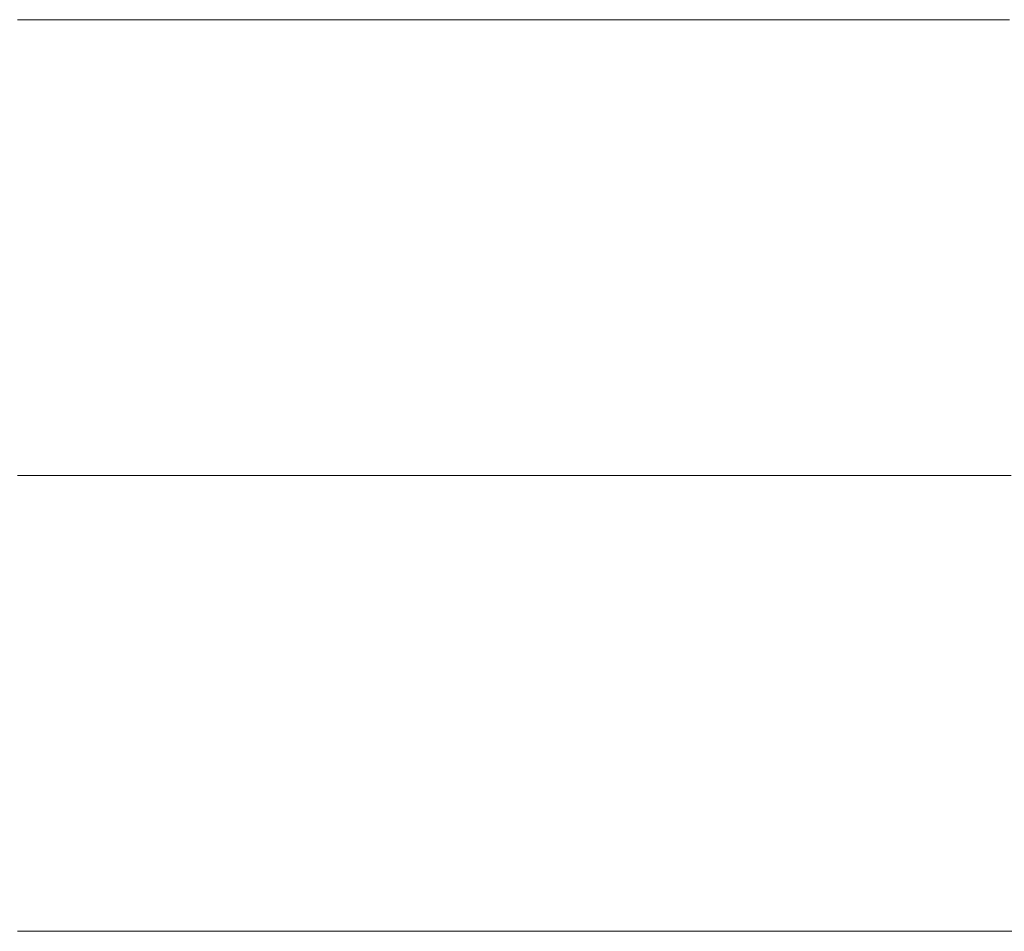
# Model space of a CAD drawing. Units: millimetres. Extents: x 0 to 24042, y 0 to 16800.
# Drawn here: x 16644 to 16674, y 868 to 896 of the extents above; entities that cross this region are included whole.
import ezdxf

# ---------------------------------------------------------------- set-up
doc = ezdxf.new("R2010")
doc.units = ezdxf.units.MM
doc.header["$MEASUREMENT"] = 0
doc.layers.add('(1) Shape lines', color=7, linetype='Continuous', lineweight=35)

# ---------------------------------------------------------------- blocks, each defined once
blk = doc.blocks.new('HATCH_312_b0b2d8c6-b6cc-4cc1-9c68-1a764561be95')
at = {"layer": '(1) Shape lines', "color": 0, "lineweight": 9}
for p, q in [((16644.244, 896), (16644.115, 896)), ((16644.25, 882), (16644.115, 882)), ((16644.256, 868), (16644.115, 868))]:
    blk.add_line(p, q, dxfattribs=at)
blk = doc.blocks.new('HATCH_313_152b580e-c0b0-4b2d-9a49-539f2f061ba2')
at = {"layer": '(1) Shape lines', "color": 0, "lineweight": 9}
for p, q in [((16644.331, 896), (16644.244, 896)), ((16644.331, 882), (16644.25, 882)), ((16644.331, 868), (16644.256, 868))]:
    blk.add_line(p, q, dxfattribs=at)
blk = doc.blocks.new('HATCH_318_9bab19ec-a6ad-4ad7-acc8-d3531a13ede3')
at = {"layer": '(1) Shape lines', "color": 0, "lineweight": 9}
for p, q in [((16645.076, 896), (16644.331, 896)), ((16645.109, 882), (16644.331, 882)), ((16645.142, 868), (16644.331, 868))]:
    blk.add_line(p, q, dxfattribs=at)
blk = doc.blocks.new('HATCH_319_6fdf688b-57bd-4772-8604-e38123180d45')
at = {"layer": '(1) Shape lines', "color": 0, "lineweight": 9}
for p, q in [((16645.574, 896), (16645.076, 896)), ((16645.574, 882), (16645.109, 882)), ((16645.574, 868), (16645.142, 868))]:
    blk.add_line(p, q, dxfattribs=at)
blk = doc.blocks.new('HATCH_324_1af422a4-9bd2-4806-8b69-77a02ae88f01')
at = {"layer": '(1) Shape lines', "color": 0, "lineweight": 9}
for p, q in [((16645.703, 896), (16645.574, 896)), ((16645.709, 882), (16645.574, 882)), ((16645.715, 868), (16645.574, 868))]:
    blk.add_line(p, q, dxfattribs=at)
blk = doc.blocks.new('HATCH_325_c02ba579-9d0a-47f4-82ac-cf0d27c6ebba')
at = {"layer": '(1) Shape lines', "color": 0, "lineweight": 9}
for p, q in [((16645.79, 896), (16645.703, 896)), ((16645.79, 882), (16645.709, 882)), ((16645.79, 868), (16645.715, 868))]:
    blk.add_line(p, q, dxfattribs=at)
blk = doc.blocks.new('HATCH_330_2de14f7a-7afd-4538-b496-41153506a760')
at = {"layer": '(1) Shape lines', "color": 0, "lineweight": 9}
for p, q in [((16646.095, 896), (16645.79, 896)), ((16646.109, 882), (16645.79, 882)), ((16646.122, 868), (16645.79, 868))]:
    blk.add_line(p, q, dxfattribs=at)
blk = doc.blocks.new('HATCH_331_1bb7df1f-3a93-4398-ab35-ebdc973dd5ca')
at = {"layer": '(1) Shape lines', "color": 0, "lineweight": 9}
for p, q in [((16646.299, 896), (16646.095, 896)), ((16646.299, 882), (16646.109, 882)), ((16646.299, 868), (16646.122, 868))]:
    blk.add_line(p, q, dxfattribs=at)
blk = doc.blocks.new('HATCH_336_2ea8a3f9-cc7b-4ea8-a029-a299a8f81856')
at = {"layer": '(1) Shape lines', "color": 0, "lineweight": 9}
for p, q in [((16646.647, 896), (16646.299, 896)), ((16646.663, 882), (16646.299, 882)), ((16646.678, 868), (16646.299, 868))]:
    blk.add_line(p, q, dxfattribs=at)
blk = doc.blocks.new('HATCH_337_be191ecd-28a7-40be-abf2-69ee9cbb05ee')
at = {"layer": '(1) Shape lines', "color": 0, "lineweight": 9}
for p, q in [((16646.88, 896), (16646.647, 896)), ((16646.88, 882), (16646.663, 882)), ((16646.88, 868), (16646.678, 868))]:
    blk.add_line(p, q, dxfattribs=at)
blk = doc.blocks.new('HATCH_342_c5306d92-03ea-4142-9929-f52acc48345f')
at = {"layer": '(1) Shape lines', "color": 0, "lineweight": 9}
for p, q in [((16647.004, 896), (16646.88, 896)), ((16647.01, 882), (16646.88, 882)), ((16647.015, 868), (16646.88, 868))]:
    blk.add_line(p, q, dxfattribs=at)
blk = doc.blocks.new('HATCH_343_dacd4c2f-bfaf-4baf-aa5b-4460ba234555')
at = {"layer": '(1) Shape lines', "color": 0, "lineweight": 9}
for p, q in [((16647.087, 896), (16647.004, 896)), ((16647.087, 882), (16647.01, 882)), ((16647.087, 868), (16647.015, 868))]:
    blk.add_line(p, q, dxfattribs=at)
blk = doc.blocks.new('HATCH_348_8e76e726-e170-4b48-ac45-057c11eec619')
at = {"layer": '(1) Shape lines', "color": 0, "lineweight": 9}
for p, q in [((16647.658, 896), (16647.087, 896)), ((16647.683, 882), (16647.087, 882)), ((16647.709, 868), (16647.087, 868))]:
    blk.add_line(p, q, dxfattribs=at)
blk = doc.blocks.new('HATCH_349_d57cd585-63af-4818-8736-61c98c4455d6')
at = {"layer": '(1) Shape lines', "color": 0, "lineweight": 9}
for p, q in [((16648.039, 896), (16647.658, 896)), ((16648.039, 882), (16647.683, 882)), ((16648.039, 868), (16647.709, 868))]:
    blk.add_line(p, q, dxfattribs=at)
blk = doc.blocks.new('HATCH_354_797aed2a-af36-4a5a-b1ec-74ddf29f2fa8')
at = {"layer": '(1) Shape lines', "color": 0, "lineweight": 9}
for p, q in [((16648.154, 896), (16648.039, 896)), ((16648.159, 882), (16648.039, 882)), ((16648.164, 868), (16648.039, 868))]:
    blk.add_line(p, q, dxfattribs=at)
blk = doc.blocks.new('HATCH_355_d1f5334c-4a07-4614-b765-3f022f977508')
at = {"layer": '(1) Shape lines', "color": 0, "lineweight": 9}
for p, q in [((16648.231, 896), (16648.154, 896)), ((16648.231, 882), (16648.159, 882)), ((16648.231, 868), (16648.164, 868))]:
    blk.add_line(p, q, dxfattribs=at)
blk = doc.blocks.new('HATCH_360_5d5645b9-3555-4342-a0a8-5e31f97d2910')
at = {"layer": '(1) Shape lines', "color": 0, "lineweight": 9}
for p, q in [((16648.261, 896), (16648.231, 896)), ((16648.262, 882), (16648.231, 882)), ((16648.263, 868), (16648.231, 868))]:
    blk.add_line(p, q, dxfattribs=at)
blk = doc.blocks.new('HATCH_361_1a525ffe-bb68-4e0b-be00-5737a7be9fd7')
at = {"layer": '(1) Shape lines', "color": 0, "lineweight": 9}
for p, q in [((16648.28, 896), (16648.261, 896)), ((16648.28, 882), (16648.262, 882)), ((16648.28, 868), (16648.263, 868))]:
    blk.add_line(p, q, dxfattribs=at)
blk = doc.blocks.new('HATCH_366_359fb238-17e0-4f39-8d51-5835b9562205')
at = {"layer": '(1) Shape lines', "color": 0, "lineweight": 9}
for p, q in [((16648.732, 896), (16648.28, 896)), ((16648.752, 882), (16648.28, 882)), ((16648.772, 868), (16648.28, 868))]:
    blk.add_line(p, q, dxfattribs=at)
blk = doc.blocks.new('HATCH_367_8aa6ac65-5d2e-41a0-a9d7-9f8f99271a73')
at = {"layer": '(1) Shape lines', "color": 0, "lineweight": 9}
for p, q in [((16649.033, 896), (16648.732, 896)), ((16649.033, 882), (16648.752, 882)), ((16649.033, 868), (16648.772, 868))]:
    blk.add_line(p, q, dxfattribs=at)
blk = doc.blocks.new('HATCH_372_702802de-e7f2-4105-a3e2-7eab1414cf51')
at = {"layer": '(1) Shape lines', "color": 0, "lineweight": 9}
for p, q in [((16649.047, 896), (16649.033, 896)), ((16649.048, 882), (16649.033, 882)), ((16649.048, 868), (16649.033, 868))]:
    blk.add_line(p, q, dxfattribs=at)
blk = doc.blocks.new('HATCH_373_d7ab1aa3-edf6-4504-a0da-552495218a82')
at = {"layer": '(1) Shape lines', "color": 0, "lineweight": 9}
for p, q in [((16649.056, 896), (16649.047, 896)), ((16649.056, 882), (16649.048, 882)), ((16649.056, 868), (16649.048, 868))]:
    blk.add_line(p, q, dxfattribs=at)
blk = doc.blocks.new('HATCH_378_fab0d5ce-0b42-4ddc-a429-c681d25cd7ec')
at = {"layer": '(1) Shape lines', "color": 0, "lineweight": 9}
for p, q in [((16649.161, 896), (16649.056, 896)), ((16649.165, 882), (16649.056, 882)), ((16649.17, 868), (16649.056, 868))]:
    blk.add_line(p, q, dxfattribs=at)
blk = doc.blocks.new('HATCH_379_83cc2d0f-7048-4b46-8fa7-be60f6b69f5d')
at = {"layer": '(1) Shape lines', "color": 0, "lineweight": 9}
for p, q in [((16649.23, 896), (16649.161, 896)), ((16649.23, 882), (16649.165, 882)), ((16649.23, 868), (16649.17, 868))]:
    blk.add_line(p, q, dxfattribs=at)
blk = doc.blocks.new('HATCH_384_bf60d2c8-49dd-43dc-9e7e-24e32e1d266d')
at = {"layer": '(1) Shape lines', "color": 0, "lineweight": 9}
for p, q in [((16649.585, 896), (16649.23, 896)), ((16649.6, 882), (16649.23, 882)), ((16649.616, 868), (16649.23, 868))]:
    blk.add_line(p, q, dxfattribs=at)
blk = doc.blocks.new('HATCH_385_c111b89d-e3a0-4e5e-9084-28dc1cb1ca7e')
at = {"layer": '(1) Shape lines', "color": 0, "lineweight": 9}
for p, q in [((16649.821, 896), (16649.585, 896)), ((16649.821, 882), (16649.6, 882)), ((16649.821, 868), (16649.616, 868))]:
    blk.add_line(p, q, dxfattribs=at)
blk = doc.blocks.new('HATCH_390_450c7365-9777-48e5-8187-91ab9237f518')
at = {"layer": '(1) Shape lines', "color": 0, "lineweight": 9}
for p, q in [((16649.892, 896), (16649.821, 896)), ((16649.895, 882), (16649.821, 882)), ((16649.899, 868), (16649.821, 868))]:
    blk.add_line(p, q, dxfattribs=at)
blk = doc.blocks.new('HATCH_391_2e60b0e7-538e-429a-be99-b6621324dcd0')
at = {"layer": '(1) Shape lines', "color": 0, "lineweight": 9}
for p, q in [((16649.94, 896), (16649.892, 896)), ((16649.94, 882), (16649.895, 882)), ((16649.94, 868), (16649.899, 868))]:
    blk.add_line(p, q, dxfattribs=at)
blk = doc.blocks.new('HATCH_396_5045da6b-3e48-481d-80dc-f9a7c49ebf50')
at = {"layer": '(1) Shape lines', "color": 0, "lineweight": 9}
for p, q in [((16650.03, 896), (16649.94, 896)), ((16650.034, 882), (16649.94, 882)), ((16650.039, 868), (16649.94, 868))]:
    blk.add_line(p, q, dxfattribs=at)
blk = doc.blocks.new('HATCH_397_9f2de017-fa6b-44f6-89bc-79aab0d3b7da')
at = {"layer": '(1) Shape lines', "color": 0, "lineweight": 9}
for p, q in [((16650.091, 896), (16650.03, 896)), ((16650.091, 882), (16650.034, 882)), ((16650.091, 868), (16650.039, 868))]:
    blk.add_line(p, q, dxfattribs=at)
blk = doc.blocks.new('HATCH_402_fd4fcc38-f0ea-4f9f-aa32-e4fefe86acd7')
at = {"layer": '(1) Shape lines', "color": 0, "lineweight": 9}
for p, q in [((16650.454, 896), (16650.091, 896)), ((16650.47, 882), (16650.091, 882)), ((16650.486, 868), (16650.091, 868))]:
    blk.add_line(p, q, dxfattribs=at)
blk = doc.blocks.new('HATCH_403_36d1ef02-420c-4428-a6eb-658e080139b2')
at = {"layer": '(1) Shape lines', "color": 0, "lineweight": 9}
for p, q in [((16650.695, 896), (16650.454, 896)), ((16650.695, 882), (16650.47, 882)), ((16650.695, 868), (16650.486, 868))]:
    blk.add_line(p, q, dxfattribs=at)
blk = doc.blocks.new('HATCH_408_9a8f4f04-73bd-4947-b2b9-2ff6c0cff192')
at = {"layer": '(1) Shape lines', "color": 0, "lineweight": 9}
for p, q in [((16650.771, 896), (16650.695, 896)), ((16650.774, 882), (16650.695, 882)), ((16650.778, 868), (16650.695, 868))]:
    blk.add_line(p, q, dxfattribs=at)
blk = doc.blocks.new('HATCH_409_ee1ced47-7c03-42f9-9875-d7b6453237ca')
at = {"layer": '(1) Shape lines', "color": 0, "lineweight": 9}
for p, q in [((16650.821, 896), (16650.771, 896)), ((16650.821, 882), (16650.774, 882)), ((16650.821, 868), (16650.778, 868))]:
    blk.add_line(p, q, dxfattribs=at)
blk = doc.blocks.new('HATCH_414_28442a70-d1cd-4f24-8a9f-918c304d9b85')
at = {"layer": '(1) Shape lines', "color": 0, "lineweight": 9}
for p, q in [((16650.902, 896), (16650.821, 896)), ((16650.906, 882), (16650.821, 882)), ((16650.91, 868), (16650.821, 868))]:
    blk.add_line(p, q, dxfattribs=at)
blk = doc.blocks.new('HATCH_415_14973f7c-6072-4a9b-849c-c829f869bc6d')
at = {"layer": '(1) Shape lines', "color": 0, "lineweight": 9}
for p, q in [((16650.956, 896), (16650.902, 896)), ((16650.956, 882), (16650.906, 882)), ((16650.956, 868), (16650.91, 868))]:
    blk.add_line(p, q, dxfattribs=at)
blk = doc.blocks.new('HATCH_420_45382c23-9d70-4226-af12-2698b613758c')
at = {"layer": '(1) Shape lines', "color": 0, "lineweight": 9}
for p, q in [((16651.181, 896), (16650.956, 896)), ((16651.191, 882), (16650.956, 882)), ((16651.201, 868), (16650.956, 868))]:
    blk.add_line(p, q, dxfattribs=at)
blk = doc.blocks.new('HATCH_421_d6a8b7d3-cfa2-4b78-becf-06274b2e8580')
at = {"layer": '(1) Shape lines', "color": 0, "lineweight": 9}
for p, q in [((16651.329, 896), (16651.181, 896)), ((16651.329, 882), (16651.191, 882)), ((16651.329, 868), (16651.201, 868))]:
    blk.add_line(p, q, dxfattribs=at)
blk = doc.blocks.new('HATCH_426_0d6830ff-1a31-42a1-b455-00e8a2db0c0c')
at = {"layer": '(1) Shape lines', "color": 0, "lineweight": 9}
for p, q in [((16651.39, 896), (16651.329, 896)), ((16651.392, 882), (16651.329, 882)), ((16651.395, 868), (16651.329, 868))]:
    blk.add_line(p, q, dxfattribs=at)
blk = doc.blocks.new('HATCH_427_84d2aeef-8090-4dae-9bcc-592524a35000')
at = {"layer": '(1) Shape lines', "color": 0, "lineweight": 9}
for p, q in [((16651.43, 896), (16651.39, 896)), ((16651.43, 882), (16651.392, 882)), ((16651.43, 868), (16651.395, 868))]:
    blk.add_line(p, q, dxfattribs=at)
blk = doc.blocks.new('HATCH_432_ca6eb394-47e5-476f-9f08-bbd53e6c5937')
at = {"layer": '(1) Shape lines', "color": 0, "lineweight": 9}
for p, q in [((16651.606, 896), (16651.43, 896)), ((16651.614, 882), (16651.43, 882)), ((16651.622, 868), (16651.43, 868))]:
    blk.add_line(p, q, dxfattribs=at)
blk = doc.blocks.new('HATCH_433_20219221-ad7d-4c04-8baf-993d0663d660')
at = {"layer": '(1) Shape lines', "color": 0, "lineweight": 9}
for p, q in [((16651.723, 896), (16651.606, 896)), ((16651.723, 882), (16651.614, 882)), ((16651.723, 868), (16651.622, 868))]:
    blk.add_line(p, q, dxfattribs=at)
blk = doc.blocks.new('HATCH_438_35e2cdad-2357-4827-adc0-ad43609efd83')
at = {"layer": '(1) Shape lines', "color": 0, "lineweight": 9}
for p, q in [((16651.798, 896), (16651.723, 896)), ((16651.802, 882), (16651.723, 882)), ((16651.805, 868), (16651.723, 868))]:
    blk.add_line(p, q, dxfattribs=at)
blk = doc.blocks.new('HATCH_439_e77bde0f-a649-4396-bb3c-f027602f857b')
at = {"layer": '(1) Shape lines', "color": 0, "lineweight": 9}
for p, q in [((16651.848, 896), (16651.798, 896)), ((16651.848, 882), (16651.802, 882)), ((16651.848, 868), (16651.805, 868))]:
    blk.add_line(p, q, dxfattribs=at)
blk = doc.blocks.new('HATCH_444_3e445be9-8b3e-4472-a4af-475a5b650933')
at = {"layer": '(1) Shape lines', "color": 0, "lineweight": 9}
for p, q in [((16652.095, 896), (16651.848, 896)), ((16652.106, 882), (16651.848, 882)), ((16652.117, 868), (16651.848, 868))]:
    blk.add_line(p, q, dxfattribs=at)
blk = doc.blocks.new('HATCH_445_bf90c1d6-3a26-4e99-8a5c-a76cf34a846c')
at = {"layer": '(1) Shape lines', "color": 0, "lineweight": 9}
for p, q in [((16652.258, 896), (16652.095, 896)), ((16652.258, 882), (16652.106, 882)), ((16652.258, 868), (16652.117, 868))]:
    blk.add_line(p, q, dxfattribs=at)
blk = doc.blocks.new('HATCH_450_eeb86e3c-7fae-4ec6-83ea-0f4aed8aa07d')
at = {"layer": '(1) Shape lines', "color": 0, "lineweight": 9}
for p, q in [((16652.28, 896), (16652.258, 896)), ((16652.28, 882), (16652.258, 882)), ((16652.281, 868), (16652.258, 868))]:
    blk.add_line(p, q, dxfattribs=at)
blk = doc.blocks.new('HATCH_451_a254773e-c336-417e-b27a-48a9707deb3c')
at = {"layer": '(1) Shape lines', "color": 0, "lineweight": 9}
for p, q in [((16652.294, 896), (16652.28, 896)), ((16652.294, 882), (16652.28, 882)), ((16652.294, 868), (16652.281, 868))]:
    blk.add_line(p, q, dxfattribs=at)
blk = doc.blocks.new('HATCH_456_5f19b7d3-e485-48c7-aaac-f278fabafeeb')
at = {"layer": '(1) Shape lines', "color": 0, "lineweight": 9}
for p, q in [((16652.303, 896), (16652.294, 896)), ((16652.304, 882), (16652.294, 882)), ((16652.304, 868), (16652.294, 868))]:
    blk.add_line(p, q, dxfattribs=at)
blk = doc.blocks.new('HATCH_457_93e99146-f4a6-4df6-a6e7-30541c39cada')
at = {"layer": '(1) Shape lines', "color": 0, "lineweight": 9}
for p, q in [((16652.31, 896), (16652.303, 896)), ((16652.31, 882), (16652.304, 882)), ((16652.31, 868), (16652.304, 868))]:
    blk.add_line(p, q, dxfattribs=at)
blk = doc.blocks.new('HATCH_462_7240e933-02e4-41d1-95c4-332b653280d6')
at = {"layer": '(1) Shape lines', "color": 0, "lineweight": 9}
for p, q in [((16652.592, 896), (16652.31, 896)), ((16652.604, 882), (16652.31, 882)), ((16652.617, 868), (16652.31, 868))]:
    blk.add_line(p, q, dxfattribs=at)
blk = doc.blocks.new('HATCH_463_8fc14ae1-ebb7-4648-88fd-a24f52ea44f5')
at = {"layer": '(1) Shape lines', "color": 0, "lineweight": 9}
for p, q in [((16652.778, 896), (16652.592, 896)), ((16652.778, 882), (16652.604, 882)), ((16652.778, 868), (16652.617, 868))]:
    blk.add_line(p, q, dxfattribs=at)
blk = doc.blocks.new('HATCH_468_db5ccee0-819d-4112-abd8-8c5172316f6c')
at = {"layer": '(1) Shape lines', "color": 0, "lineweight": 9}
for p, q in [((16652.787, 896), (16652.778, 896)), ((16652.787, 882), (16652.778, 882)), ((16652.788, 868), (16652.778, 868))]:
    blk.add_line(p, q, dxfattribs=at)
blk = doc.blocks.new('HATCH_469_7de97582-d3f0-43d6-825a-ce9662dd997d')
at = {"layer": '(1) Shape lines', "color": 0, "lineweight": 9}
for p, q in [((16652.793, 896), (16652.787, 896)), ((16652.793, 882), (16652.787, 882)), ((16652.793, 868), (16652.788, 868))]:
    blk.add_line(p, q, dxfattribs=at)
blk = doc.blocks.new('HATCH_474_520328da-c5dd-42da-987d-e30c146582f4')
at = {"layer": '(1) Shape lines', "color": 0, "lineweight": 9}
for p, q in [((16652.881, 896), (16652.793, 896)), ((16652.885, 882), (16652.793, 882)), ((16652.889, 868), (16652.793, 868))]:
    blk.add_line(p, q, dxfattribs=at)
blk = doc.blocks.new('HATCH_475_cd6a8489-936a-4718-8e59-270424639a83')
at = {"layer": '(1) Shape lines', "color": 0, "lineweight": 9}
for p, q in [((16652.94, 896), (16652.881, 896)), ((16652.94, 882), (16652.885, 882)), ((16652.94, 868), (16652.889, 868))]:
    blk.add_line(p, q, dxfattribs=at)
blk = doc.blocks.new('HATCH_478_d75d47c9-f9f7-4893-8970-5c344071366e')
at = {"layer": '(1) Shape lines', "color": 0, "lineweight": 9}
for p, q in [((16652.954, 896), (16652.94, 896)), ((16652.955, 882), (16652.94, 882)), ((16652.956, 868), (16652.94, 868))]:
    blk.add_line(p, q, dxfattribs=at)
blk = doc.blocks.new('HATCH_479_4b494b19-b8f5-4350-b9d9-2e3671b928a2')
at = {"layer": '(1) Shape lines', "color": 0, "lineweight": 9}
for p, q in [((16652.964, 896), (16652.954, 896)), ((16652.964, 882), (16652.955, 882)), ((16652.964, 868), (16652.956, 868))]:
    blk.add_line(p, q, dxfattribs=at)
blk = doc.blocks.new('HATCH_482_e25c368b-72b4-4a95-a172-d2058967a4d2')
at = {"layer": '(1) Shape lines', "color": 0, "lineweight": 9}
for p, q in [((16653.511, 896), (16652.964, 896)), ((16653.536, 882), (16652.964, 882)), ((16653.56, 868), (16652.964, 868))]:
    blk.add_line(p, q, dxfattribs=at)
blk = doc.blocks.new('HATCH_483_83a540f1-67c3-4f5a-8629-6bb9843390d6')
at = {"layer": '(1) Shape lines', "color": 0, "lineweight": 9}
for p, q in [((16653.873, 896), (16653.511, 896)), ((16653.873, 882), (16653.536, 882)), ((16653.873, 868), (16653.56, 868))]:
    blk.add_line(p, q, dxfattribs=at)
blk = doc.blocks.new('HATCH_486_7339927e-eb07-4cd6-a1d5-c720908f7cf9')
at = {"layer": '(1) Shape lines', "color": 0, "lineweight": 9}
for p, q in [((16653.913, 896), (16653.873, 896)), ((16653.915, 882), (16653.873, 882)), ((16653.916, 868), (16653.873, 868))]:
    blk.add_line(p, q, dxfattribs=at)
blk = doc.blocks.new('HATCH_487_16722aae-8613-496f-b006-e80992bdd62a')
at = {"layer": '(1) Shape lines', "color": 0, "lineweight": 9}
for p, q in [((16653.939, 896), (16653.913, 896)), ((16653.939, 882), (16653.915, 882)), ((16653.939, 868), (16653.916, 868))]:
    blk.add_line(p, q, dxfattribs=at)
blk = doc.blocks.new('HATCH_490_21dbd716-6d6f-4dab-89b9-0604d1ca8d47')
at = {"layer": '(1) Shape lines', "color": 0, "lineweight": 9}
for p, q in [((16654.443, 896), (16653.939, 896)), ((16654.496, 882), (16653.939, 882)), ((16654.548, 868), (16653.939, 868))]:
    blk.add_line(p, q, dxfattribs=at)
blk = doc.blocks.new('HATCH_491_8257dda6-654e-4fd4-904e-d755ba03d9f0')
at = {"layer": '(1) Shape lines', "color": 0, "lineweight": 9}
for p, q in [((16655.226, 896), (16654.443, 896)), ((16655.226, 882), (16654.496, 882)), ((16655.226, 868), (16654.548, 868))]:
    blk.add_line(p, q, dxfattribs=at)
blk = doc.blocks.new('HATCH_496_42504d01-96fb-4d0b-aa77-4d6997c463b7')
at = {"layer": '(1) Shape lines', "color": 0, "lineweight": 9}
for p, q in [((16655.242, 896), (16655.226, 896)), ((16655.244, 882), (16655.226, 882)), ((16655.246, 868), (16655.226, 868))]:
    blk.add_line(p, q, dxfattribs=at)
blk = doc.blocks.new('HATCH_497_02848325-7d41-4c07-b944-807b79d5cc19')
at = {"layer": '(1) Shape lines', "color": 0, "lineweight": 9}
for p, q in [((16655.269, 896), (16655.242, 896)), ((16655.269, 882), (16655.244, 882)), ((16655.269, 868), (16655.246, 868))]:
    blk.add_line(p, q, dxfattribs=at)
blk = doc.blocks.new('HATCH_502_6f89e4bf-6f1f-4912-8b08-7fe81b6e60e7')
at = {"layer": '(1) Shape lines', "color": 0, "lineweight": 9}
for p, q in [((16655.954, 896), (16655.269, 896)), ((16656.029, 882), (16655.269, 882)), ((16656.105, 868), (16655.269, 868))]:
    blk.add_line(p, q, dxfattribs=at)
blk = doc.blocks.new('HATCH_503_ac092751-70d2-4b3f-b23c-21a0b340ecdc')
at = {"layer": '(1) Shape lines', "color": 0, "lineweight": 9}
for p, q in [((16657.069, 896), (16655.954, 896)), ((16657.069, 882), (16656.029, 882)), ((16657.069, 868), (16656.105, 868))]:
    blk.add_line(p, q, dxfattribs=at)
blk = doc.blocks.new('HATCH_508_8f8493c4-ee03-4270-b4cc-7c0e4a1dc778')
at = {"layer": '(1) Shape lines', "color": 0, "lineweight": 9}
for p, q in [((16657.28, 896), (16657.069, 896)), ((16657.305, 882), (16657.069, 882)), ((16657.33, 868), (16657.069, 868))]:
    blk.add_line(p, q, dxfattribs=at)
blk = doc.blocks.new('HATCH_509_5620a0e5-264a-433b-b854-26195a4bbce2')
at = {"layer": '(1) Shape lines', "color": 0, "lineweight": 9}
for p, q in [((16657.648, 896), (16657.28, 896)), ((16657.648, 882), (16657.305, 882)), ((16657.648, 868), (16657.33, 868))]:
    blk.add_line(p, q, dxfattribs=at)
blk = doc.blocks.new('HATCH_514_f8dcde73-1924-48e1-883f-f7ba9b218e73')
at = {"layer": '(1) Shape lines', "color": 0, "lineweight": 9}
for p, q in [((16658.158, 896), (16657.648, 896)), ((16658.22, 882), (16657.648, 882)), ((16658.281, 868), (16657.648, 868))]:
    blk.add_line(p, q, dxfattribs=at)
blk = doc.blocks.new('HATCH_515_07b0109f-1d0b-41c3-b5c4-594957290333')
at = {"layer": '(1) Shape lines', "color": 0, "lineweight": 9}
for p, q in [((16659.065, 896), (16658.158, 896)), ((16659.065, 882), (16658.22, 882)), ((16659.065, 868), (16658.281, 868))]:
    blk.add_line(p, q, dxfattribs=at)
blk = doc.blocks.new('HATCH_520_d868f01c-2239-47a7-b590-cc9f9d2fb5e2')
at = {"layer": '(1) Shape lines', "color": 0, "lineweight": 9}
for p, q in [((16659.669, 896), (16659.065, 896)), ((16659.743, 882), (16659.065, 882)), ((16659.817, 868), (16659.065, 868))]:
    blk.add_line(p, q, dxfattribs=at)
blk = doc.blocks.new('HATCH_521_50688f93-a478-401a-a898-2d198af1ec44')
at = {"layer": '(1) Shape lines', "color": 0, "lineweight": 9}
for p, q in [((16660.763, 896), (16659.669, 896)), ((16660.763, 882), (16659.743, 882)), ((16660.763, 868), (16659.817, 868))]:
    blk.add_line(p, q, dxfattribs=at)
blk = doc.blocks.new('HATCH_528_2a9a7356-a5a5-44e9-b33a-715c4ab2913e')
at = {"layer": '(1) Shape lines', "color": 0, "lineweight": 9}
for p, q in [((16661.81, 896), (16660.763, 896)), ((16661.942, 882), (16660.763, 882)), ((16662.075, 868), (16660.763, 868))]:
    blk.add_line(p, q, dxfattribs=at)
blk = doc.blocks.new('HATCH_529_f551baf1-f472-48a2-891b-6643c34b3a22')
at = {"layer": '(1) Shape lines', "color": 0, "lineweight": 9}
for p, q in [((16663.755, 896), (16661.81, 896)), ((16663.755, 882), (16661.942, 882)), ((16663.755, 868), (16662.075, 868))]:
    blk.add_line(p, q, dxfattribs=at)
blk = doc.blocks.new('HATCH_536_e12961f1-7290-45fe-a6ca-e37f9d8ee48c')
at = {"layer": '(1) Shape lines', "color": 0, "lineweight": 9}
for p, q in [((16664.263, 896), (16663.755, 896)), ((16664.331, 882), (16663.755, 882)), ((16664.398, 868), (16663.755, 868))]:
    blk.add_line(p, q, dxfattribs=at)
blk = doc.blocks.new('HATCH_537_0419d726-aac9-4da7-8fa4-adac0d8f3e41')
at = {"layer": '(1) Shape lines', "color": 0, "lineweight": 9}
for p, q in [((16665.254, 896), (16664.263, 896)), ((16665.254, 882), (16664.331, 882)), ((16665.254, 868), (16664.398, 868))]:
    blk.add_line(p, q, dxfattribs=at)
blk = doc.blocks.new('HATCH_544_72744b29-7579-4dd6-bfaf-1d32231609e9')
at = {"layer": '(1) Shape lines', "color": 0, "lineweight": 9}
for p, q in [((16665.691, 896), (16665.254, 896)), ((16665.75, 882), (16665.254, 882)), ((16665.81, 868), (16665.254, 868))]:
    blk.add_line(p, q, dxfattribs=at)
blk = doc.blocks.new('HATCH_545_e0de0476-fc08-4c1d-bfcc-5f4074c4031a')
at = {"layer": '(1) Shape lines', "color": 0, "lineweight": 9}
for p, q in [((16666.563, 896), (16665.691, 896)), ((16666.563, 882), (16665.75, 882)), ((16666.563, 868), (16665.81, 868))]:
    blk.add_line(p, q, dxfattribs=at)
blk = doc.blocks.new('HATCH_552_9e8968c8-1788-402e-bd52-9b367816b5f0')
at = {"layer": '(1) Shape lines', "color": 0, "lineweight": 9}
for p, q in [((16667.08, 896), (16666.563, 896)), ((16667.152, 882), (16666.563, 882)), ((16667.224, 868), (16666.563, 868))]:
    blk.add_line(p, q, dxfattribs=at)
blk = doc.blocks.new('HATCH_553_cb739cd1-cb4a-48ca-81b7-afc187d5e385')
at = {"layer": '(1) Shape lines', "color": 0, "lineweight": 9}
for p, q in [((16668.133, 896), (16667.08, 896)), ((16668.133, 882), (16667.152, 882)), ((16668.133, 868), (16667.224, 868))]:
    blk.add_line(p, q, dxfattribs=at)
blk = doc.blocks.new('HATCH_560_34c842a3-d04e-4913-ab16-7f83d06db3eb')
at = {"layer": '(1) Shape lines', "color": 0, "lineweight": 9}
for p, q in [((16668.18, 896), (16668.133, 896)), ((16668.186, 882), (16668.133, 882)), ((16668.193, 868), (16668.133, 868))]:
    blk.add_line(p, q, dxfattribs=at)
blk = doc.blocks.new('HATCH_561_c16b1aa5-78f2-476f-a698-ba9c76116b29')
at = {"layer": '(1) Shape lines', "color": 0, "lineweight": 9}
for p, q in [((16668.278, 896), (16668.18, 896)), ((16668.278, 882), (16668.186, 882)), ((16668.278, 868), (16668.193, 868))]:
    blk.add_line(p, q, dxfattribs=at)
blk = doc.blocks.new('HATCH_568_93d69891-e00d-4a5e-90ec-b3a85799e727')
at = {"layer": '(1) Shape lines', "color": 0, "lineweight": 9}
for p, q in [((16668.568, 896), (16668.278, 896)), ((16668.609, 882), (16668.278, 882)), ((16668.651, 868), (16668.278, 868))]:
    blk.add_line(p, q, dxfattribs=at)
blk = doc.blocks.new('HATCH_569_359b0f15-21e1-4495-a775-4d73a726b656')
at = {"layer": '(1) Shape lines', "color": 0, "lineweight": 9}
for p, q in [((16669.176, 896), (16668.568, 896)), ((16669.176, 882), (16668.609, 882)), ((16669.176, 868), (16668.651, 868))]:
    blk.add_line(p, q, dxfattribs=at)
blk = doc.blocks.new('HATCH_576_58cf55ab-4ddb-460f-b26f-a6cdd9647864')
at = {"layer": '(1) Shape lines', "color": 0, "lineweight": 9}
for p, q in [((16669.178, 896), (16669.176, 896)), ((16669.179, 882), (16669.176, 882)), ((16669.179, 868), (16669.176, 868))]:
    blk.add_line(p, q, dxfattribs=at)
blk = doc.blocks.new('HATCH_577_ae5757db-b4e5-4308-8887-cc82737e302f')
at = {"layer": '(1) Shape lines', "color": 0, "lineweight": 9}
for p, q in [((16669.183, 896), (16669.178, 896)), ((16669.183, 882), (16669.179, 882)), ((16669.183, 868), (16669.179, 868))]:
    blk.add_line(p, q, dxfattribs=at)
blk = doc.blocks.new('HATCH_584_84c4f6c7-bd88-4983-921e-5523effdd25d')
at = {"layer": '(1) Shape lines', "color": 0, "lineweight": 9}
for p, q in [((16669.39, 896), (16669.183, 896)), ((16669.421, 882), (16669.183, 882)), ((16669.451, 868), (16669.183, 868))]:
    blk.add_line(p, q, dxfattribs=at)
blk = doc.blocks.new('HATCH_585_6eef28ba-c6eb-4882-9209-5c16ad2859e6')
at = {"layer": '(1) Shape lines', "color": 0, "lineweight": 9}
for p, q in [((16669.83, 896), (16669.39, 896)), ((16669.83, 882), (16669.421, 882)), ((16669.83, 868), (16669.451, 868))]:
    blk.add_line(p, q, dxfattribs=at)
blk = doc.blocks.new('HATCH_592_55207de5-80ae-4ba0-8440-346c28b8232c')
at = {"layer": '(1) Shape lines', "color": 0, "lineweight": 9}
for p, q in [((16669.946, 896), (16669.83, 896)), ((16669.963, 882), (16669.83, 882)), ((16669.98, 868), (16669.83, 868))]:
    blk.add_line(p, q, dxfattribs=at)
blk = doc.blocks.new('HATCH_593_804e70c8-7ca1-4527-8ee7-a22defd83b42')
at = {"layer": '(1) Shape lines', "color": 0, "lineweight": 9}
for p, q in [((16670.195, 896), (16669.946, 896)), ((16670.195, 882), (16669.963, 882)), ((16670.195, 868), (16669.98, 868))]:
    blk.add_line(p, q, dxfattribs=at)
blk = doc.blocks.new('HATCH_600_a51859f2-2792-484d-8055-e3ad66db3e6e')
at = {"layer": '(1) Shape lines', "color": 0, "lineweight": 9}
for p, q in [((16670.452, 896), (16670.195, 896)), ((16670.49, 882), (16670.195, 882)), ((16670.528, 868), (16670.195, 868))]:
    blk.add_line(p, q, dxfattribs=at)
blk = doc.blocks.new('HATCH_601_85a4133f-e00c-46d7-9974-d6a0c257f9b4')
at = {"layer": '(1) Shape lines', "color": 0, "lineweight": 9}
for p, q in [((16671.005, 896), (16670.452, 896)), ((16671.005, 882), (16670.49, 882)), ((16671.005, 868), (16670.528, 868))]:
    blk.add_line(p, q, dxfattribs=at)
blk = doc.blocks.new('HATCH_608_017508d0-ef33-496d-8814-c29123703943')
at = {"layer": '(1) Shape lines', "color": 0, "lineweight": 9}
for p, q in [((16671.49, 896), (16671.005, 896)), ((16671.562, 882), (16671.005, 882)), ((16671.635, 868), (16671.005, 868))]:
    blk.add_line(p, q, dxfattribs=at)
blk = doc.blocks.new('HATCH_609_6ee29245-8dc6-424f-a8c4-6e6ebe3e5de2')
at = {"layer": '(1) Shape lines', "color": 0, "lineweight": 9}
for p, q in [((16672.54, 896), (16671.49, 896)), ((16672.54, 882), (16671.562, 882)), ((16672.54, 868), (16671.635, 868))]:
    blk.add_line(p, q, dxfattribs=at)
blk = doc.blocks.new('HATCH_616_cf40f1bf-16e3-4f90-b4cd-523eb4e7edf1')
at = {"layer": '(1) Shape lines', "color": 0, "lineweight": 9}
for p, q in [((16672.814, 896), (16672.54, 896)), ((16672.856, 882), (16672.54, 882)), ((16672.898, 868), (16672.54, 868))]:
    blk.add_line(p, q, dxfattribs=at)
blk = doc.blocks.new('HATCH_617_92bbcabd-474f-4c7b-af30-8275182c2d38')
at = {"layer": '(1) Shape lines', "color": 0, "lineweight": 9}
for p, q in [((16673.419, 896), (16672.814, 896)), ((16673.419, 882), (16672.856, 882)), ((16673.419, 868), (16672.898, 868))]:
    blk.add_line(p, q, dxfattribs=at)
blk = doc.blocks.new('HATCH_624_56d132a7-271b-4cb5-beba-c17251f13f0c')
at = {"layer": '(1) Shape lines', "color": 0, "lineweight": 9}
for p, q in [((16673.684, 896), (16673.419, 896)), ((16673.725, 882), (16673.419, 882)), ((16673.765, 868), (16673.419, 868))]:
    blk.add_line(p, q, dxfattribs=at)
blk = doc.blocks.new('HATCH_625_d323f6c1-2b90-45b3-88d1-80447112cca5')
at = {"layer": '(1) Shape lines', "color": 0, "lineweight": 9}
for p, q in [((16674.274, 896), (16673.684, 896)), ((16674.274, 882), (16673.725, 882)), ((16674.274, 868), (16673.765, 868))]:
    blk.add_line(p, q, dxfattribs=at)
blk = doc.blocks.new('HATCH_632_e438dc36-0082-47a2-919f-0db2ad944f1c')
at = {"layer": '(1) Shape lines', "color": 0, "lineweight": 9}
for p, q in [((16674.593, 896), (16674.274, 896)), ((16674.643, 882), (16674.274, 882)), ((16674.693, 868), (16674.274, 868))]:
    blk.add_line(p, q, dxfattribs=at)
blk = doc.blocks.new('GROUP_0_72d24d2c-8101-461b-bdda-92f64b6c7488')
at = {"layer": '(1) Shape lines', "color": 154, "linetype": 'ByBlock'}
for name in ['HATCH_312_b0b2d8c6-b6cc-4cc1-9c68-1a764561be95', 'HATCH_313_152b580e-c0b0-4b2d-9a49-539f2f061ba2', 'HATCH_318_9bab19ec-a6ad-4ad7-acc8-d3531a13ede3', 'HATCH_319_6fdf688b-57bd-4772-8604-e38123180d45', 'HATCH_324_1af422a4-9bd2-4806-8b69-77a02ae88f01', 'HATCH_325_c02ba579-9d0a-47f4-82ac-cf0d27c6ebba', 'HATCH_330_2de14f7a-7afd-4538-b496-41153506a760', 'HATCH_331_1bb7df1f-3a93-4398-ab35-ebdc973dd5ca', 'HATCH_336_2ea8a3f9-cc7b-4ea8-a029-a299a8f81856', 'HATCH_337_be191ecd-28a7-40be-abf2-69ee9cbb05ee', 'HATCH_342_c5306d92-03ea-4142-9929-f52acc48345f', 'HATCH_343_dacd4c2f-bfaf-4baf-aa5b-4460ba234555', 'HATCH_348_8e76e726-e170-4b48-ac45-057c11eec619', 'HATCH_349_d57cd585-63af-4818-8736-61c98c4455d6', 'HATCH_354_797aed2a-af36-4a5a-b1ec-74ddf29f2fa8', 'HATCH_355_d1f5334c-4a07-4614-b765-3f022f977508', 'HATCH_360_5d5645b9-3555-4342-a0a8-5e31f97d2910', 'HATCH_361_1a525ffe-bb68-4e0b-be00-5737a7be9fd7', 'HATCH_366_359fb238-17e0-4f39-8d51-5835b9562205', 'HATCH_367_8aa6ac65-5d2e-41a0-a9d7-9f8f99271a73', 'HATCH_372_702802de-e7f2-4105-a3e2-7eab1414cf51', 'HATCH_373_d7ab1aa3-edf6-4504-a0da-552495218a82', 'HATCH_378_fab0d5ce-0b42-4ddc-a429-c681d25cd7ec', 'HATCH_379_83cc2d0f-7048-4b46-8fa7-be60f6b69f5d', 'HATCH_384_bf60d2c8-49dd-43dc-9e7e-24e32e1d266d', 'HATCH_385_c111b89d-e3a0-4e5e-9084-28dc1cb1ca7e', 'HATCH_390_450c7365-9777-48e5-8187-91ab9237f518', 'HATCH_391_2e60b0e7-538e-429a-be99-b6621324dcd0', 'HATCH_396_5045da6b-3e48-481d-80dc-f9a7c49ebf50', 'HATCH_397_9f2de017-fa6b-44f6-89bc-79aab0d3b7da', 'HATCH_402_fd4fcc38-f0ea-4f9f-aa32-e4fefe86acd7', 'HATCH_403_36d1ef02-420c-4428-a6eb-658e080139b2', 'HATCH_408_9a8f4f04-73bd-4947-b2b9-2ff6c0cff192', 'HATCH_409_ee1ced47-7c03-42f9-9875-d7b6453237ca', 'HATCH_414_28442a70-d1cd-4f24-8a9f-918c304d9b85', 'HATCH_415_14973f7c-6072-4a9b-849c-c829f869bc6d', 'HATCH_420_45382c23-9d70-4226-af12-2698b613758c', 'HATCH_421_d6a8b7d3-cfa2-4b78-becf-06274b2e8580', 'HATCH_426_0d6830ff-1a31-42a1-b455-00e8a2db0c0c', 'HATCH_427_84d2aeef-8090-4dae-9bcc-592524a35000', 'HATCH_432_ca6eb394-47e5-476f-9f08-bbd53e6c5937', 'HATCH_433_20219221-ad7d-4c04-8baf-993d0663d660', 'HATCH_438_35e2cdad-2357-4827-adc0-ad43609efd83', 'HATCH_439_e77bde0f-a649-4396-bb3c-f027602f857b', 'HATCH_444_3e445be9-8b3e-4472-a4af-475a5b650933', 'HATCH_445_bf90c1d6-3a26-4e99-8a5c-a76cf34a846c', 'HATCH_450_eeb86e3c-7fae-4ec6-83ea-0f4aed8aa07d', 'HATCH_451_a254773e-c336-417e-b27a-48a9707deb3c', 'HATCH_456_5f19b7d3-e485-48c7-aaac-f278fabafeeb', 'HATCH_457_93e99146-f4a6-4df6-a6e7-30541c39cada', 'HATCH_462_7240e933-02e4-41d1-95c4-332b653280d6', 'HATCH_463_8fc14ae1-ebb7-4648-88fd-a24f52ea44f5', 'HATCH_468_db5ccee0-819d-4112-abd8-8c5172316f6c', 'HATCH_469_7de97582-d3f0-43d6-825a-ce9662dd997d', 'HATCH_474_520328da-c5dd-42da-987d-e30c146582f4', 'HATCH_475_cd6a8489-936a-4718-8e59-270424639a83', 'HATCH_478_d75d47c9-f9f7-4893-8970-5c344071366e', 'HATCH_479_4b494b19-b8f5-4350-b9d9-2e3671b928a2', 'HATCH_482_e25c368b-72b4-4a95-a172-d2058967a4d2', 'HATCH_483_83a540f1-67c3-4f5a-8629-6bb9843390d6', 'HATCH_486_7339927e-eb07-4cd6-a1d5-c720908f7cf9', 'HATCH_487_16722aae-8613-496f-b006-e80992bdd62a', 'HATCH_490_21dbd716-6d6f-4dab-89b9-0604d1ca8d47', 'HATCH_491_8257dda6-654e-4fd4-904e-d755ba03d9f0', 'HATCH_496_42504d01-96fb-4d0b-aa77-4d6997c463b7', 'HATCH_497_02848325-7d41-4c07-b944-807b79d5cc19', 'HATCH_502_6f89e4bf-6f1f-4912-8b08-7fe81b6e60e7', 'HATCH_503_ac092751-70d2-4b3f-b23c-21a0b340ecdc', 'HATCH_508_8f8493c4-ee03-4270-b4cc-7c0e4a1dc778', 'HATCH_509_5620a0e5-264a-433b-b854-26195a4bbce2', 'HATCH_514_f8dcde73-1924-48e1-883f-f7ba9b218e73', 'HATCH_515_07b0109f-1d0b-41c3-b5c4-594957290333', 'HATCH_520_d868f01c-2239-47a7-b590-cc9f9d2fb5e2', 'HATCH_521_50688f93-a478-401a-a898-2d198af1ec44', 'HATCH_528_2a9a7356-a5a5-44e9-b33a-715c4ab2913e', 'HATCH_529_f551baf1-f472-48a2-891b-6643c34b3a22', 'HATCH_536_e12961f1-7290-45fe-a6ca-e37f9d8ee48c', 'HATCH_537_0419d726-aac9-4da7-8fa4-adac0d8f3e41', 'HATCH_544_72744b29-7579-4dd6-bfaf-1d32231609e9', 'HATCH_545_e0de0476-fc08-4c1d-bfcc-5f4074c4031a', 'HATCH_552_9e8968c8-1788-402e-bd52-9b367816b5f0', 'HATCH_553_cb739cd1-cb4a-48ca-81b7-afc187d5e385', 'HATCH_560_34c842a3-d04e-4913-ab16-7f83d06db3eb', 'HATCH_561_c16b1aa5-78f2-476f-a698-ba9c76116b29', 'HATCH_568_93d69891-e00d-4a5e-90ec-b3a85799e727', 'HATCH_569_359b0f15-21e1-4495-a775-4d73a726b656', 'HATCH_576_58cf55ab-4ddb-460f-b26f-a6cdd9647864', 'HATCH_577_ae5757db-b4e5-4308-8887-cc82737e302f', 'HATCH_584_84c4f6c7-bd88-4983-921e-5523effdd25d', 'HATCH_585_6eef28ba-c6eb-4882-9209-5c16ad2859e6', 'HATCH_592_55207de5-80ae-4ba0-8440-346c28b8232c', 'HATCH_593_804e70c8-7ca1-4527-8ee7-a22defd83b42', 'HATCH_600_a51859f2-2792-484d-8055-e3ad66db3e6e', 'HATCH_601_85a4133f-e00c-46d7-9974-d6a0c257f9b4', 'HATCH_608_017508d0-ef33-496d-8814-c29123703943', 'HATCH_609_6ee29245-8dc6-424f-a8c4-6e6ebe3e5de2', 'HATCH_616_cf40f1bf-16e3-4f90-b4cd-523eb4e7edf1', 'HATCH_617_92bbcabd-474f-4c7b-af30-8275182c2d38', 'HATCH_624_56d132a7-271b-4cb5-beba-c17251f13f0c', 'HATCH_625_d323f6c1-2b90-45b3-88d1-80447112cca5', 'HATCH_632_e438dc36-0082-47a2-919f-0db2ad944f1c']:
    blk.add_blockref(name, (0, 0), dxfattribs=at)

msp = doc.modelspace()

# ---------------------------------------------------------------- block references
at = {"color": 7, "linetype": 'ByBlock'}
msp.add_blockref('GROUP_0_72d24d2c-8101-461b-bdda-92f64b6c7488', (0, 0), dxfattribs=at)

doc.saveas('drawing.dxf')
